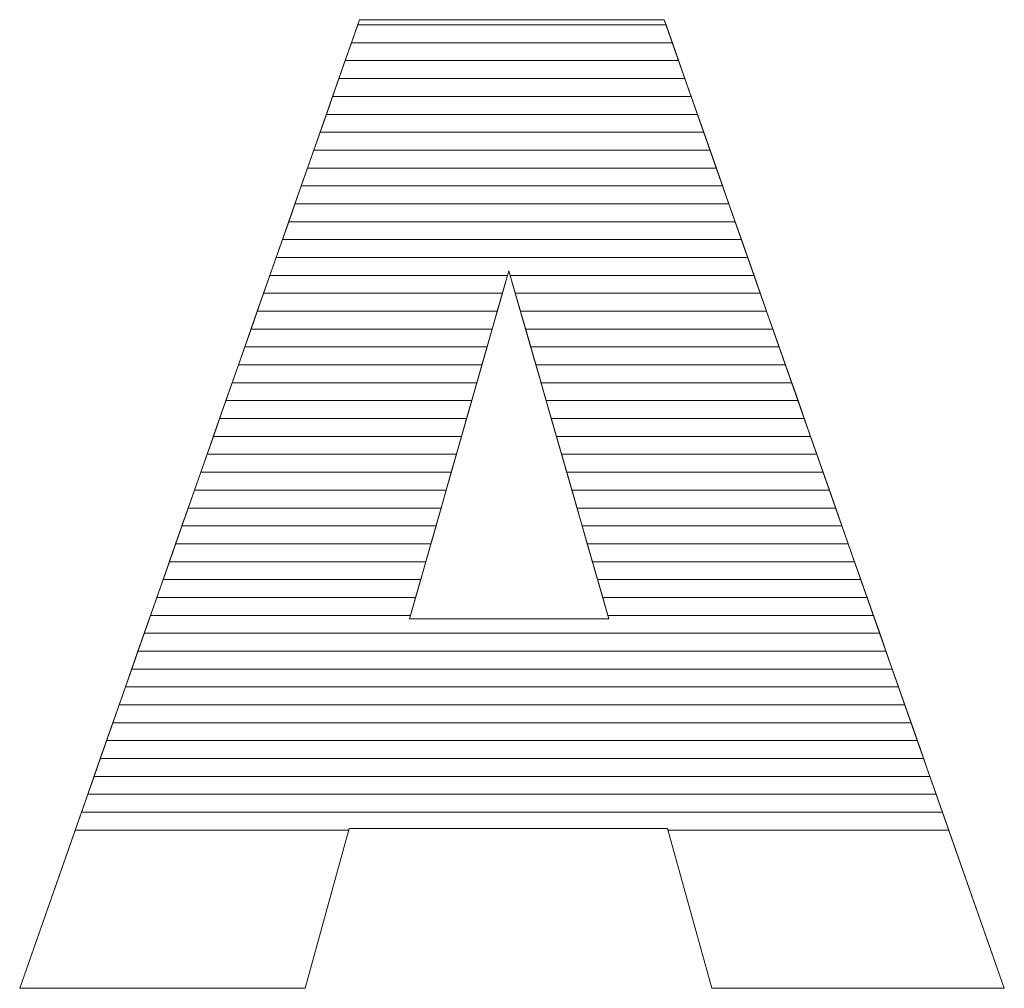
# Model space of a CAD drawing. Units: millimetres. Extents: x 2716 to 11817, y 892 to 7595.
# Drawn here: x 8910 to 8968, y 1711 to 1769 of the extents above; entities that cross this region are included whole.
import ezdxf

# ---------------------------------------------------------------- set-up
doc = ezdxf.new("R2010")
doc.units = ezdxf.units.MM
doc.layers.add('ABAVA - Шлюзы', color=7, linetype='Continuous')

# ---------------------------------------------------------------- blocks, each defined once
blk = doc.blocks.new('BigTel glass wall - top')
at = {"layer": 'ABAVA - Шлюзы', "color": 253, "lineweight": 0}
for points, knots in [([(31015.91, -23931.818), (31015.91, -23931.818), (30996.99, -23931.818), (30996.99, -23931.818), (30996.99, -23931.818), (30996.99, -23931.818), (30994.388, -23941.32), (30994.388, -23941.32), (30994.388, -23941.32), (30994.388, -23941.32), (30977.42, -23941.32), (30977.42, -23941.32), (30977.42, -23941.32), (30977.42, -23941.32), (30997.616, -23883.761), (30997.616, -23883.761), (30997.616, -23883.761), (30997.616, -23883.761), (31015.723, -23883.761), (31015.723, -23883.761), (31015.723, -23883.761), (31015.723, -23883.761), (31035.931, -23941.32), (31035.931, -23941.32), (31035.931, -23941.32), (31035.931, -23941.32), (31018.551, -23941.32), (31018.551, -23941.32), (31018.551, -23941.32), (31018.551, -23941.32), (31015.91, -23931.818), (31015.91, -23931.818)], [0, 0, 0, 0, 0.125, 0.125, 0.125, 0.125, 0.25, 0.25, 0.25, 0.25, 0.375, 0.375, 0.375, 0.375, 0.5, 0.5, 0.5, 0.5, 0.625, 0.625, 0.625, 0.625, 0.75, 0.75, 0.75, 0.75, 0.875, 0.875, 0.875, 0.875, 1, 1, 1, 1]), ([(31012.431, -23919.369), (31012.431, -23919.369), (31006.488, -23898.677), (31006.488, -23898.677), (31006.488, -23898.677), (31006.488, -23898.677), (31000.582, -23919.369), (31000.582, -23919.369), (31000.582, -23919.369), (31000.582, -23919.369), (31012.431, -23919.369), (31012.431, -23919.369)], [0, 0, 0, 0, 0.333333, 0.333333, 0.333333, 0.333333, 0.666667, 0.666667, 0.666667, 0.666667, 1, 1, 1, 1])]:
    blk.add_open_spline(points, degree=3, knots=knots, dxfattribs=at)
at = {"layer": 'ABAVA - Шлюзы', "color": 7, "lineweight": 0}
for points in [[(31016.578, -23886.196), (31016.578, -23886.196), (30996.762, -23886.196), (30996.762, -23886.196), (30996.762, -23886.196), (30996.762, -23886.196), (30997.508, -23884.069), (30997.508, -23884.069), (30997.508, -23884.069), (30997.508, -23884.069), (31015.831, -23884.069), (31015.831, -23884.069), (31015.831, -23884.069), (31015.831, -23884.069), (31016.578, -23886.196), (31016.578, -23886.196)], [(31016.205, -23885.133), (31016.205, -23885.133), (30997.135, -23885.133), (30997.135, -23885.133), (30997.135, -23885.133), (30997.135, -23885.133), (30997.616, -23883.761), (30997.616, -23883.761), (30997.616, -23883.761), (30997.616, -23883.761), (31015.723, -23883.761), (31015.723, -23883.761), (31015.723, -23883.761), (31015.723, -23883.761), (31016.205, -23885.133), (31016.205, -23885.133)], [(31015.831, -23884.069), (31015.831, -23884.069), (30997.508, -23884.069), (30997.508, -23884.069), (30997.508, -23884.069), (30997.508, -23884.069), (30997.616, -23883.761), (30997.616, -23883.761), (30997.616, -23883.761), (30997.616, -23883.761), (31015.723, -23883.761), (31015.723, -23883.761), (31015.723, -23883.761), (31015.723, -23883.761), (31015.831, -23884.069), (31015.831, -23884.069)], [(31016.951, -23887.259), (31016.951, -23887.259), (30996.389, -23887.259), (30996.389, -23887.259), (30996.389, -23887.259), (30996.389, -23887.259), (30997.135, -23885.133), (30997.135, -23885.133), (30997.135, -23885.133), (30997.135, -23885.133), (31016.205, -23885.133), (31016.205, -23885.133), (31016.205, -23885.133), (31016.205, -23885.133), (31016.951, -23887.259), (31016.951, -23887.259)]]:
    blk.add_open_spline(points, degree=3, knots=[0, 0, 0, 0, 0.25, 0.25, 0.25, 0.25, 0.5, 0.5, 0.5, 0.5, 0.75, 0.75, 0.75, 0.75, 1, 1, 1, 1], dxfattribs=at)
at = {"layer": 'ABAVA - Шлюзы', "color": 254, "lineweight": 0}
for points in [[(31017.325, -23888.323), (31017.325, -23888.323), (30996.015, -23888.323), (30996.015, -23888.323), (30996.015, -23888.323), (30996.015, -23888.323), (30996.762, -23886.196), (30996.762, -23886.196), (30996.762, -23886.196), (30996.762, -23886.196), (31016.578, -23886.196), (31016.578, -23886.196), (31016.578, -23886.196), (31016.578, -23886.196), (31017.325, -23888.323), (31017.325, -23888.323)], [(31017.698, -23889.386), (31017.698, -23889.386), (30995.642, -23889.386), (30995.642, -23889.386), (30995.642, -23889.386), (30995.642, -23889.386), (30996.389, -23887.259), (30996.389, -23887.259), (30996.389, -23887.259), (30996.389, -23887.259), (31016.951, -23887.259), (31016.951, -23887.259), (31016.951, -23887.259), (31016.951, -23887.259), (31017.698, -23889.386), (31017.698, -23889.386)], [(31018.071, -23890.449), (31018.071, -23890.449), (30995.269, -23890.449), (30995.269, -23890.449), (30995.269, -23890.449), (30995.269, -23890.449), (30996.015, -23888.323), (30996.015, -23888.323), (30996.015, -23888.323), (30996.015, -23888.323), (31017.325, -23888.323), (31017.325, -23888.323), (31017.325, -23888.323), (31017.325, -23888.323), (31018.071, -23890.449), (31018.071, -23890.449)]]:
    blk.add_open_spline(points, degree=3, knots=[0, 0, 0, 0, 0.25, 0.25, 0.25, 0.25, 0.5, 0.5, 0.5, 0.5, 0.75, 0.75, 0.75, 0.75, 1, 1, 1, 1], dxfattribs=at)
at = {"layer": 'ABAVA - Шлюзы', "color": 51, "lineweight": 0}
blk.add_open_spline([(31018.445, -23891.513), (31018.445, -23891.513), (30994.896, -23891.513), (30994.896, -23891.513), (30994.896, -23891.513), (30994.896, -23891.513), (30995.642, -23889.386), (30995.642, -23889.386), (30995.642, -23889.386), (30995.642, -23889.386), (31017.698, -23889.386), (31017.698, -23889.386), (31017.698, -23889.386), (31017.698, -23889.386), (31018.445, -23891.513), (31018.445, -23891.513)], degree=3, knots=[0, 0, 0, 0, 0.25, 0.25, 0.25, 0.25, 0.5, 0.5, 0.5, 0.5, 0.75, 0.75, 0.75, 0.75, 1, 1, 1, 1], dxfattribs=at)
at = {"layer": 'ABAVA - Шлюзы', "color": 41, "lineweight": 0}
for points, knots in [([(31018.818, -23892.576), (31018.818, -23892.576), (30994.523, -23892.576), (30994.523, -23892.576), (30994.523, -23892.576), (30994.523, -23892.576), (30995.269, -23890.449), (30995.269, -23890.449), (30995.269, -23890.449), (30995.269, -23890.449), (31018.071, -23890.449), (31018.071, -23890.449), (31018.071, -23890.449), (31018.071, -23890.449), (31018.818, -23892.576), (31018.818, -23892.576)], [0, 0, 0, 0, 0.25, 0.25, 0.25, 0.25, 0.5, 0.5, 0.5, 0.5, 0.75, 0.75, 0.75, 0.75, 1, 1, 1, 1]), ([(31019.191, -23893.64), (31019.191, -23893.64), (30994.15, -23893.64), (30994.15, -23893.64), (30994.15, -23893.64), (30994.15, -23893.64), (30994.896, -23891.513), (30994.896, -23891.513), (30994.896, -23891.513), (30994.896, -23891.513), (31018.445, -23891.513), (31018.445, -23891.513), (31018.445, -23891.513), (31018.445, -23891.513), (31019.191, -23893.64), (31019.191, -23893.64)], [0, 0, 0, 0, 0.25, 0.25, 0.25, 0.25, 0.5, 0.5, 0.5, 0.5, 0.75, 0.75, 0.75, 0.75, 1, 1, 1, 1]), ([(31019.565, -23894.703), (31019.565, -23894.703), (30993.777, -23894.703), (30993.777, -23894.703), (30993.777, -23894.703), (30993.777, -23894.703), (30994.523, -23892.576), (30994.523, -23892.576), (30994.523, -23892.576), (30994.523, -23892.576), (31018.818, -23892.576), (31018.818, -23892.576), (31018.818, -23892.576), (31018.818, -23892.576), (31019.565, -23894.703), (31019.565, -23894.703)], [0, 0, 0, 0, 0.25, 0.25, 0.25, 0.25, 0.5, 0.5, 0.5, 0.5, 0.75, 0.75, 0.75, 0.75, 1, 1, 1, 1]), ([(31019.938, -23895.766), (31019.938, -23895.766), (30993.404, -23895.766), (30993.404, -23895.766), (30993.404, -23895.766), (30993.404, -23895.766), (30994.15, -23893.64), (30994.15, -23893.64), (30994.15, -23893.64), (30994.15, -23893.64), (31019.191, -23893.64), (31019.191, -23893.64), (31019.191, -23893.64), (31019.191, -23893.64), (31019.938, -23895.766), (31019.938, -23895.766)], [0, 0, 0, 0, 0.25, 0.25, 0.25, 0.25, 0.5, 0.5, 0.5, 0.5, 0.75, 0.75, 0.75, 0.75, 1, 1, 1, 1]), ([(31020.311, -23896.829), (31020.311, -23896.829), (30993.031, -23896.829), (30993.031, -23896.829), (30993.031, -23896.829), (30993.031, -23896.829), (30993.777, -23894.703), (30993.777, -23894.703), (30993.777, -23894.703), (30993.777, -23894.703), (31019.565, -23894.703), (31019.565, -23894.703), (31019.565, -23894.703), (31019.565, -23894.703), (31020.311, -23896.829), (31020.311, -23896.829)], [0, 0, 0, 0, 0.25, 0.25, 0.25, 0.25, 0.5, 0.5, 0.5, 0.5, 0.75, 0.75, 0.75, 0.75, 1, 1, 1, 1]), ([(31020.684, -23897.892), (31020.684, -23897.892), (30992.658, -23897.892), (30992.658, -23897.892), (30992.658, -23897.892), (30992.658, -23897.892), (30993.404, -23895.766), (30993.404, -23895.766), (30993.404, -23895.766), (30993.404, -23895.766), (31019.938, -23895.766), (31019.938, -23895.766), (31019.938, -23895.766), (31019.938, -23895.766), (31020.684, -23897.892), (31020.684, -23897.892)], [0, 0, 0, 0, 0.25, 0.25, 0.25, 0.25, 0.5, 0.5, 0.5, 0.5, 0.75, 0.75, 0.75, 0.75, 1, 1, 1, 1]), ([(31021.057, -23898.955), (31021.057, -23898.955), (31006.568, -23898.955), (31006.568, -23898.955), (31006.568, -23898.955), (31006.568, -23898.955), (31006.488, -23898.677), (31006.488, -23898.677), (31006.488, -23898.677), (31006.488, -23898.677), (31006.409, -23898.955), (31006.409, -23898.955), (31006.409, -23898.955), (31006.409, -23898.955), (30992.285, -23898.955), (30992.285, -23898.955), (30992.285, -23898.955), (30992.285, -23898.955), (30993.031, -23896.829), (30993.031, -23896.829), (30993.031, -23896.829), (30993.031, -23896.829), (31020.311, -23896.829), (31020.311, -23896.829), (31020.311, -23896.829), (31020.311, -23896.829), (31021.057, -23898.955), (31021.057, -23898.955)], [0, 0, 0, 0, 0.142857, 0.142857, 0.142857, 0.142857, 0.285714, 0.285714, 0.285714, 0.285714, 0.428571, 0.428571, 0.428571, 0.428571, 0.571429, 0.571429, 0.571429, 0.571429, 0.714286, 0.714286, 0.714286, 0.714286, 0.857143, 0.857143, 0.857143, 0.857143, 1, 1, 1, 1]), ([(31021.431, -23900.019), (31021.431, -23900.019), (31006.873, -23900.019), (31006.873, -23900.019), (31006.873, -23900.019), (31006.873, -23900.019), (31006.488, -23898.677), (31006.488, -23898.677), (31006.488, -23898.677), (31006.488, -23898.677), (31006.105, -23900.019), (31006.105, -23900.019), (31006.105, -23900.019), (31006.105, -23900.019), (30991.911, -23900.019), (30991.911, -23900.019), (30991.911, -23900.019), (30991.911, -23900.019), (30992.658, -23897.892), (30992.658, -23897.892), (30992.658, -23897.892), (30992.658, -23897.892), (31020.684, -23897.892), (31020.684, -23897.892), (31020.684, -23897.892), (31020.684, -23897.892), (31021.431, -23900.019), (31021.431, -23900.019)], [0, 0, 0, 0, 0.142857, 0.142857, 0.142857, 0.142857, 0.285714, 0.285714, 0.285714, 0.285714, 0.428571, 0.428571, 0.428571, 0.428571, 0.571429, 0.571429, 0.571429, 0.571429, 0.714286, 0.714286, 0.714286, 0.714286, 0.857143, 0.857143, 0.857143, 0.857143, 1, 1, 1, 1]), ([(31005.802, -23901.082), (31005.802, -23901.082), (30991.538, -23901.082), (30991.538, -23901.082), (30991.538, -23901.082), (30991.538, -23901.082), (30992.285, -23898.955), (30992.285, -23898.955), (30992.285, -23898.955), (30992.285, -23898.955), (31006.409, -23898.955), (31006.409, -23898.955), (31006.409, -23898.955), (31006.409, -23898.955), (31005.802, -23901.082), (31005.802, -23901.082)], [0, 0, 0, 0, 0.25, 0.25, 0.25, 0.25, 0.5, 0.5, 0.5, 0.5, 0.75, 0.75, 0.75, 0.75, 1, 1, 1, 1]), ([(31021.804, -23901.082), (31021.804, -23901.082), (31007.179, -23901.082), (31007.179, -23901.082), (31007.179, -23901.082), (31007.179, -23901.082), (31006.568, -23898.955), (31006.568, -23898.955), (31006.568, -23898.955), (31006.568, -23898.955), (31021.057, -23898.955), (31021.057, -23898.955), (31021.057, -23898.955), (31021.057, -23898.955), (31021.804, -23901.082), (31021.804, -23901.082)], [0, 0, 0, 0, 0.25, 0.25, 0.25, 0.25, 0.5, 0.5, 0.5, 0.5, 0.75, 0.75, 0.75, 0.75, 1, 1, 1, 1]), ([(31005.498, -23902.145), (31005.498, -23902.145), (30991.166, -23902.145), (30991.166, -23902.145), (30991.166, -23902.145), (30991.166, -23902.145), (30991.911, -23900.019), (30991.911, -23900.019), (30991.911, -23900.019), (30991.911, -23900.019), (31006.105, -23900.019), (31006.105, -23900.019), (31006.105, -23900.019), (31006.105, -23900.019), (31005.498, -23902.145), (31005.498, -23902.145)], [0, 0, 0, 0, 0.25, 0.25, 0.25, 0.25, 0.5, 0.5, 0.5, 0.5, 0.75, 0.75, 0.75, 0.75, 1, 1, 1, 1]), ([(31022.177, -23902.145), (31022.177, -23902.145), (31007.484, -23902.145), (31007.484, -23902.145), (31007.484, -23902.145), (31007.484, -23902.145), (31006.873, -23900.019), (31006.873, -23900.019), (31006.873, -23900.019), (31006.873, -23900.019), (31021.431, -23900.019), (31021.431, -23900.019), (31021.431, -23900.019), (31021.431, -23900.019), (31022.177, -23902.145), (31022.177, -23902.145)], [0, 0, 0, 0, 0.25, 0.25, 0.25, 0.25, 0.5, 0.5, 0.5, 0.5, 0.75, 0.75, 0.75, 0.75, 1, 1, 1, 1]), ([(31005.194, -23903.209), (31005.194, -23903.209), (30990.792, -23903.209), (30990.792, -23903.209), (30990.792, -23903.209), (30990.792, -23903.209), (30991.538, -23901.082), (30991.538, -23901.082), (30991.538, -23901.082), (30991.538, -23901.082), (31005.802, -23901.082), (31005.802, -23901.082), (31005.802, -23901.082), (31005.802, -23901.082), (31005.194, -23903.209), (31005.194, -23903.209)], [0, 0, 0, 0, 0.25, 0.25, 0.25, 0.25, 0.5, 0.5, 0.5, 0.5, 0.75, 0.75, 0.75, 0.75, 1, 1, 1, 1]), ([(31022.551, -23903.209), (31022.551, -23903.209), (31007.79, -23903.209), (31007.79, -23903.209), (31007.79, -23903.209), (31007.79, -23903.209), (31007.179, -23901.082), (31007.179, -23901.082), (31007.179, -23901.082), (31007.179, -23901.082), (31021.804, -23901.082), (31021.804, -23901.082), (31021.804, -23901.082), (31021.804, -23901.082), (31022.551, -23903.209), (31022.551, -23903.209)], [0, 0, 0, 0, 0.25, 0.25, 0.25, 0.25, 0.5, 0.5, 0.5, 0.5, 0.75, 0.75, 0.75, 0.75, 1, 1, 1, 1]), ([(31004.891, -23904.272), (31004.891, -23904.272), (30990.419, -23904.272), (30990.419, -23904.272), (30990.419, -23904.272), (30990.419, -23904.272), (30991.166, -23902.145), (30991.166, -23902.145), (30991.166, -23902.145), (30991.166, -23902.145), (31005.498, -23902.145), (31005.498, -23902.145), (31005.498, -23902.145), (31005.498, -23902.145), (31004.891, -23904.272), (31004.891, -23904.272)], [0, 0, 0, 0, 0.25, 0.25, 0.25, 0.25, 0.5, 0.5, 0.5, 0.5, 0.75, 0.75, 0.75, 0.75, 1, 1, 1, 1]), ([(31022.924, -23904.272), (31022.924, -23904.272), (31008.095, -23904.272), (31008.095, -23904.272), (31008.095, -23904.272), (31008.095, -23904.272), (31007.484, -23902.145), (31007.484, -23902.145), (31007.484, -23902.145), (31007.484, -23902.145), (31022.177, -23902.145), (31022.177, -23902.145), (31022.177, -23902.145), (31022.177, -23902.145), (31022.924, -23904.272), (31022.924, -23904.272)], [0, 0, 0, 0, 0.25, 0.25, 0.25, 0.25, 0.5, 0.5, 0.5, 0.5, 0.75, 0.75, 0.75, 0.75, 1, 1, 1, 1]), ([(31004.588, -23905.335), (31004.588, -23905.335), (30990.046, -23905.335), (30990.046, -23905.335), (30990.046, -23905.335), (30990.046, -23905.335), (30990.792, -23903.209), (30990.792, -23903.209), (30990.792, -23903.209), (30990.792, -23903.209), (31005.194, -23903.209), (31005.194, -23903.209), (31005.194, -23903.209), (31005.194, -23903.209), (31004.588, -23905.335), (31004.588, -23905.335)], [0, 0, 0, 0, 0.25, 0.25, 0.25, 0.25, 0.5, 0.5, 0.5, 0.5, 0.75, 0.75, 0.75, 0.75, 1, 1, 1, 1]), ([(31023.297, -23905.335), (31023.297, -23905.335), (31008.4, -23905.335), (31008.4, -23905.335), (31008.4, -23905.335), (31008.4, -23905.335), (31007.79, -23903.209), (31007.79, -23903.209), (31007.79, -23903.209), (31007.79, -23903.209), (31022.551, -23903.209), (31022.551, -23903.209), (31022.551, -23903.209), (31022.551, -23903.209), (31023.297, -23905.335), (31023.297, -23905.335)], [0, 0, 0, 0, 0.25, 0.25, 0.25, 0.25, 0.5, 0.5, 0.5, 0.5, 0.75, 0.75, 0.75, 0.75, 1, 1, 1, 1]), ([(31004.284, -23906.399), (31004.284, -23906.399), (30989.673, -23906.399), (30989.673, -23906.399), (30989.673, -23906.399), (30989.673, -23906.399), (30990.419, -23904.272), (30990.419, -23904.272), (30990.419, -23904.272), (30990.419, -23904.272), (31004.891, -23904.272), (31004.891, -23904.272), (31004.891, -23904.272), (31004.891, -23904.272), (31004.284, -23906.399), (31004.284, -23906.399)], [0, 0, 0, 0, 0.25, 0.25, 0.25, 0.25, 0.5, 0.5, 0.5, 0.5, 0.75, 0.75, 0.75, 0.75, 1, 1, 1, 1]), ([(31023.671, -23906.399), (31023.671, -23906.399), (31008.706, -23906.399), (31008.706, -23906.399), (31008.706, -23906.399), (31008.706, -23906.399), (31008.095, -23904.272), (31008.095, -23904.272), (31008.095, -23904.272), (31008.095, -23904.272), (31022.924, -23904.272), (31022.924, -23904.272), (31022.924, -23904.272), (31022.924, -23904.272), (31023.671, -23906.399), (31023.671, -23906.399)], [0, 0, 0, 0, 0.25, 0.25, 0.25, 0.25, 0.5, 0.5, 0.5, 0.5, 0.75, 0.75, 0.75, 0.75, 1, 1, 1, 1]), ([(31003.981, -23907.462), (31003.981, -23907.462), (30989.3, -23907.462), (30989.3, -23907.462), (30989.3, -23907.462), (30989.3, -23907.462), (30990.046, -23905.335), (30990.046, -23905.335), (30990.046, -23905.335), (30990.046, -23905.335), (31004.588, -23905.335), (31004.588, -23905.335), (31004.588, -23905.335), (31004.588, -23905.335), (31003.981, -23907.462), (31003.981, -23907.462)], [0, 0, 0, 0, 0.25, 0.25, 0.25, 0.25, 0.5, 0.5, 0.5, 0.5, 0.75, 0.75, 0.75, 0.75, 1, 1, 1, 1]), ([(31024.044, -23907.462), (31024.044, -23907.462), (31009.011, -23907.462), (31009.011, -23907.462), (31009.011, -23907.462), (31009.011, -23907.462), (31008.4, -23905.335), (31008.4, -23905.335), (31008.4, -23905.335), (31008.4, -23905.335), (31023.297, -23905.335), (31023.297, -23905.335), (31023.297, -23905.335), (31023.297, -23905.335), (31024.044, -23907.462), (31024.044, -23907.462)], [0, 0, 0, 0, 0.25, 0.25, 0.25, 0.25, 0.5, 0.5, 0.5, 0.5, 0.75, 0.75, 0.75, 0.75, 1, 1, 1, 1]), ([(31003.677, -23908.526), (31003.677, -23908.526), (30988.927, -23908.526), (30988.927, -23908.526), (30988.927, -23908.526), (30988.927, -23908.526), (30989.673, -23906.399), (30989.673, -23906.399), (30989.673, -23906.399), (30989.673, -23906.399), (31004.284, -23906.399), (31004.284, -23906.399), (31004.284, -23906.399), (31004.284, -23906.399), (31003.677, -23908.526), (31003.677, -23908.526)], [0, 0, 0, 0, 0.25, 0.25, 0.25, 0.25, 0.5, 0.5, 0.5, 0.5, 0.75, 0.75, 0.75, 0.75, 1, 1, 1, 1]), ([(31024.418, -23908.526), (31024.418, -23908.526), (31009.317, -23908.526), (31009.317, -23908.526), (31009.317, -23908.526), (31009.317, -23908.526), (31008.706, -23906.399), (31008.706, -23906.399), (31008.706, -23906.399), (31008.706, -23906.399), (31023.671, -23906.399), (31023.671, -23906.399), (31023.671, -23906.399), (31023.671, -23906.399), (31024.418, -23908.526), (31024.418, -23908.526)], [0, 0, 0, 0, 0.25, 0.25, 0.25, 0.25, 0.5, 0.5, 0.5, 0.5, 0.75, 0.75, 0.75, 0.75, 1, 1, 1, 1]), ([(31003.373, -23909.589), (31003.373, -23909.589), (30988.554, -23909.589), (30988.554, -23909.589), (30988.554, -23909.589), (30988.554, -23909.589), (30989.3, -23907.462), (30989.3, -23907.462), (30989.3, -23907.462), (30989.3, -23907.462), (31003.981, -23907.462), (31003.981, -23907.462), (31003.981, -23907.462), (31003.981, -23907.462), (31003.373, -23909.589), (31003.373, -23909.589)], [0, 0, 0, 0, 0.25, 0.25, 0.25, 0.25, 0.5, 0.5, 0.5, 0.5, 0.75, 0.75, 0.75, 0.75, 1, 1, 1, 1]), ([(31024.791, -23909.589), (31024.791, -23909.589), (31009.622, -23909.589), (31009.622, -23909.589), (31009.622, -23909.589), (31009.622, -23909.589), (31009.011, -23907.462), (31009.011, -23907.462), (31009.011, -23907.462), (31009.011, -23907.462), (31024.044, -23907.462), (31024.044, -23907.462), (31024.044, -23907.462), (31024.044, -23907.462), (31024.791, -23909.589), (31024.791, -23909.589)], [0, 0, 0, 0, 0.25, 0.25, 0.25, 0.25, 0.5, 0.5, 0.5, 0.5, 0.75, 0.75, 0.75, 0.75, 1, 1, 1, 1]), ([(31003.07, -23910.652), (31003.07, -23910.652), (30988.181, -23910.652), (30988.181, -23910.652), (30988.181, -23910.652), (30988.181, -23910.652), (30988.927, -23908.526), (30988.927, -23908.526), (30988.927, -23908.526), (30988.927, -23908.526), (31003.677, -23908.526), (31003.677, -23908.526), (31003.677, -23908.526), (31003.677, -23908.526), (31003.07, -23910.652), (31003.07, -23910.652)], [0, 0, 0, 0, 0.25, 0.25, 0.25, 0.25, 0.5, 0.5, 0.5, 0.5, 0.75, 0.75, 0.75, 0.75, 1, 1, 1, 1]), ([(31025.164, -23910.652), (31025.164, -23910.652), (31009.927, -23910.652), (31009.927, -23910.652), (31009.927, -23910.652), (31009.927, -23910.652), (31009.317, -23908.526), (31009.317, -23908.526), (31009.317, -23908.526), (31009.317, -23908.526), (31024.418, -23908.526), (31024.418, -23908.526), (31024.418, -23908.526), (31024.418, -23908.526), (31025.164, -23910.652), (31025.164, -23910.652)], [0, 0, 0, 0, 0.25, 0.25, 0.25, 0.25, 0.5, 0.5, 0.5, 0.5, 0.75, 0.75, 0.75, 0.75, 1, 1, 1, 1]), ([(31002.766, -23911.716), (31002.766, -23911.716), (30987.807, -23911.716), (30987.807, -23911.716), (30987.807, -23911.716), (30987.807, -23911.716), (30988.554, -23909.589), (30988.554, -23909.589), (30988.554, -23909.589), (30988.554, -23909.589), (31003.373, -23909.589), (31003.373, -23909.589), (31003.373, -23909.589), (31003.373, -23909.589), (31002.766, -23911.716), (31002.766, -23911.716)], [0, 0, 0, 0, 0.25, 0.25, 0.25, 0.25, 0.5, 0.5, 0.5, 0.5, 0.75, 0.75, 0.75, 0.75, 1, 1, 1, 1]), ([(31025.538, -23911.716), (31025.538, -23911.716), (31010.233, -23911.716), (31010.233, -23911.716), (31010.233, -23911.716), (31010.233, -23911.716), (31009.622, -23909.589), (31009.622, -23909.589), (31009.622, -23909.589), (31009.622, -23909.589), (31024.791, -23909.589), (31024.791, -23909.589), (31024.791, -23909.589), (31024.791, -23909.589), (31025.538, -23911.716), (31025.538, -23911.716)], [0, 0, 0, 0, 0.25, 0.25, 0.25, 0.25, 0.5, 0.5, 0.5, 0.5, 0.75, 0.75, 0.75, 0.75, 1, 1, 1, 1]), ([(31002.463, -23912.779), (31002.463, -23912.779), (30987.434, -23912.779), (30987.434, -23912.779), (30987.434, -23912.779), (30987.434, -23912.779), (30988.181, -23910.652), (30988.181, -23910.652), (30988.181, -23910.652), (30988.181, -23910.652), (31003.07, -23910.652), (31003.07, -23910.652), (31003.07, -23910.652), (31003.07, -23910.652), (31002.463, -23912.779), (31002.463, -23912.779)], [0, 0, 0, 0, 0.25, 0.25, 0.25, 0.25, 0.5, 0.5, 0.5, 0.5, 0.75, 0.75, 0.75, 0.75, 1, 1, 1, 1]), ([(31025.911, -23912.779), (31025.911, -23912.779), (31010.538, -23912.779), (31010.538, -23912.779), (31010.538, -23912.779), (31010.538, -23912.779), (31009.927, -23910.652), (31009.927, -23910.652), (31009.927, -23910.652), (31009.927, -23910.652), (31025.164, -23910.652), (31025.164, -23910.652), (31025.164, -23910.652), (31025.164, -23910.652), (31025.911, -23912.779), (31025.911, -23912.779)], [0, 0, 0, 0, 0.25, 0.25, 0.25, 0.25, 0.5, 0.5, 0.5, 0.5, 0.75, 0.75, 0.75, 0.75, 1, 1, 1, 1]), ([(31002.16, -23913.842), (31002.16, -23913.842), (30987.061, -23913.842), (30987.061, -23913.842), (30987.061, -23913.842), (30987.061, -23913.842), (30987.807, -23911.716), (30987.807, -23911.716), (30987.807, -23911.716), (30987.807, -23911.716), (31002.766, -23911.716), (31002.766, -23911.716), (31002.766, -23911.716), (31002.766, -23911.716), (31002.16, -23913.842), (31002.16, -23913.842)], [0, 0, 0, 0, 0.25, 0.25, 0.25, 0.25, 0.5, 0.5, 0.5, 0.5, 0.75, 0.75, 0.75, 0.75, 1, 1, 1, 1]), ([(31026.284, -23913.842), (31026.284, -23913.842), (31010.844, -23913.842), (31010.844, -23913.842), (31010.844, -23913.842), (31010.844, -23913.842), (31010.233, -23911.716), (31010.233, -23911.716), (31010.233, -23911.716), (31010.233, -23911.716), (31025.538, -23911.716), (31025.538, -23911.716), (31025.538, -23911.716), (31025.538, -23911.716), (31026.284, -23913.842), (31026.284, -23913.842)], [0, 0, 0, 0, 0.25, 0.25, 0.25, 0.25, 0.5, 0.5, 0.5, 0.5, 0.75, 0.75, 0.75, 0.75, 1, 1, 1, 1]), ([(31001.856, -23914.906), (31001.856, -23914.906), (30986.688, -23914.906), (30986.688, -23914.906), (30986.688, -23914.906), (30986.688, -23914.906), (30987.434, -23912.779), (30987.434, -23912.779), (30987.434, -23912.779), (30987.434, -23912.779), (31002.463, -23912.779), (31002.463, -23912.779), (31002.463, -23912.779), (31002.463, -23912.779), (31001.856, -23914.906), (31001.856, -23914.906)], [0, 0, 0, 0, 0.25, 0.25, 0.25, 0.25, 0.5, 0.5, 0.5, 0.5, 0.75, 0.75, 0.75, 0.75, 1, 1, 1, 1]), ([(31026.657, -23914.906), (31026.657, -23914.906), (31011.149, -23914.906), (31011.149, -23914.906), (31011.149, -23914.906), (31011.149, -23914.906), (31010.538, -23912.779), (31010.538, -23912.779), (31010.538, -23912.779), (31010.538, -23912.779), (31025.911, -23912.779), (31025.911, -23912.779), (31025.911, -23912.779), (31025.911, -23912.779), (31026.657, -23914.906), (31026.657, -23914.906)], [0, 0, 0, 0, 0.25, 0.25, 0.25, 0.25, 0.5, 0.5, 0.5, 0.5, 0.75, 0.75, 0.75, 0.75, 1, 1, 1, 1]), ([(31001.552, -23915.969), (31001.552, -23915.969), (30986.315, -23915.969), (30986.315, -23915.969), (30986.315, -23915.969), (30986.315, -23915.969), (30987.061, -23913.842), (30987.061, -23913.842), (30987.061, -23913.842), (30987.061, -23913.842), (31002.16, -23913.842), (31002.16, -23913.842), (31002.16, -23913.842), (31002.16, -23913.842), (31001.552, -23915.969), (31001.552, -23915.969)], [0, 0, 0, 0, 0.25, 0.25, 0.25, 0.25, 0.5, 0.5, 0.5, 0.5, 0.75, 0.75, 0.75, 0.75, 1, 1, 1, 1]), ([(31027.031, -23915.969), (31027.031, -23915.969), (31011.454, -23915.969), (31011.454, -23915.969), (31011.454, -23915.969), (31011.454, -23915.969), (31010.844, -23913.842), (31010.844, -23913.842), (31010.844, -23913.842), (31010.844, -23913.842), (31026.284, -23913.842), (31026.284, -23913.842), (31026.284, -23913.842), (31026.284, -23913.842), (31027.031, -23915.969), (31027.031, -23915.969)], [0, 0, 0, 0, 0.25, 0.25, 0.25, 0.25, 0.5, 0.5, 0.5, 0.5, 0.75, 0.75, 0.75, 0.75, 1, 1, 1, 1]), ([(31001.249, -23917.032), (31001.249, -23917.032), (30985.942, -23917.032), (30985.942, -23917.032), (30985.942, -23917.032), (30985.942, -23917.032), (30986.688, -23914.906), (30986.688, -23914.906), (30986.688, -23914.906), (30986.688, -23914.906), (31001.856, -23914.906), (31001.856, -23914.906), (31001.856, -23914.906), (31001.856, -23914.906), (31001.249, -23917.032), (31001.249, -23917.032)], [0, 0, 0, 0, 0.25, 0.25, 0.25, 0.25, 0.5, 0.5, 0.5, 0.5, 0.75, 0.75, 0.75, 0.75, 1, 1, 1, 1]), ([(31027.404, -23917.032), (31027.404, -23917.032), (31011.76, -23917.032), (31011.76, -23917.032), (31011.76, -23917.032), (31011.76, -23917.032), (31011.149, -23914.906), (31011.149, -23914.906), (31011.149, -23914.906), (31011.149, -23914.906), (31026.657, -23914.906), (31026.657, -23914.906), (31026.657, -23914.906), (31026.657, -23914.906), (31027.404, -23917.032), (31027.404, -23917.032)], [0, 0, 0, 0, 0.25, 0.25, 0.25, 0.25, 0.5, 0.5, 0.5, 0.5, 0.75, 0.75, 0.75, 0.75, 1, 1, 1, 1])]:
    blk.add_open_spline(points, degree=3, knots=knots, dxfattribs=at)
at = {"layer": 'ABAVA - Шлюзы', "color": 53, "lineweight": 0}
for points, knots in [([(31000.945, -23918.096), (31000.945, -23918.096), (30985.569, -23918.096), (30985.569, -23918.096), (30985.569, -23918.096), (30985.569, -23918.096), (30986.315, -23915.969), (30986.315, -23915.969), (30986.315, -23915.969), (30986.315, -23915.969), (31001.552, -23915.969), (31001.552, -23915.969), (31001.552, -23915.969), (31001.552, -23915.969), (31000.945, -23918.096), (31000.945, -23918.096)], [0, 0, 0, 0, 0.25, 0.25, 0.25, 0.25, 0.5, 0.5, 0.5, 0.5, 0.75, 0.75, 0.75, 0.75, 1, 1, 1, 1]), ([(31027.777, -23918.096), (31027.777, -23918.096), (31012.065, -23918.096), (31012.065, -23918.096), (31012.065, -23918.096), (31012.065, -23918.096), (31011.454, -23915.969), (31011.454, -23915.969), (31011.454, -23915.969), (31011.454, -23915.969), (31027.031, -23915.969), (31027.031, -23915.969), (31027.031, -23915.969), (31027.031, -23915.969), (31027.777, -23918.096), (31027.777, -23918.096)], [0, 0, 0, 0, 0.25, 0.25, 0.25, 0.25, 0.5, 0.5, 0.5, 0.5, 0.75, 0.75, 0.75, 0.75, 1, 1, 1, 1]), ([(31000.642, -23919.159), (31000.642, -23919.159), (30985.196, -23919.159), (30985.196, -23919.159), (30985.196, -23919.159), (30985.196, -23919.159), (30985.942, -23917.032), (30985.942, -23917.032), (30985.942, -23917.032), (30985.942, -23917.032), (31001.249, -23917.032), (31001.249, -23917.032), (31001.249, -23917.032), (31001.249, -23917.032), (31000.642, -23919.159), (31000.642, -23919.159)], [0, 0, 0, 0, 0.25, 0.25, 0.25, 0.25, 0.5, 0.5, 0.5, 0.5, 0.75, 0.75, 0.75, 0.75, 1, 1, 1, 1]), ([(31028.151, -23919.159), (31028.151, -23919.159), (31012.371, -23919.159), (31012.371, -23919.159), (31012.371, -23919.159), (31012.371, -23919.159), (31011.76, -23917.032), (31011.76, -23917.032), (31011.76, -23917.032), (31011.76, -23917.032), (31027.404, -23917.032), (31027.404, -23917.032), (31027.404, -23917.032), (31027.404, -23917.032), (31028.151, -23919.159), (31028.151, -23919.159)], [0, 0, 0, 0, 0.25, 0.25, 0.25, 0.25, 0.5, 0.5, 0.5, 0.5, 0.75, 0.75, 0.75, 0.75, 1, 1, 1, 1]), ([(31028.524, -23920.223), (31028.524, -23920.223), (30984.822, -23920.223), (30984.822, -23920.223), (30984.822, -23920.223), (30984.822, -23920.223), (30985.569, -23918.096), (30985.569, -23918.096), (30985.569, -23918.096), (30985.569, -23918.096), (31000.945, -23918.096), (31000.945, -23918.096), (31000.945, -23918.096), (31000.945, -23918.096), (31000.582, -23919.369), (31000.582, -23919.369), (31000.582, -23919.369), (31000.582, -23919.369), (31012.431, -23919.369), (31012.431, -23919.369), (31012.431, -23919.369), (31012.431, -23919.369), (31012.065, -23918.096), (31012.065, -23918.096), (31012.065, -23918.096), (31012.065, -23918.096), (31027.777, -23918.096), (31027.777, -23918.096), (31027.777, -23918.096), (31027.777, -23918.096), (31028.524, -23920.223), (31028.524, -23920.223)], [0, 0, 0, 0, 0.125, 0.125, 0.125, 0.125, 0.25, 0.25, 0.25, 0.25, 0.375, 0.375, 0.375, 0.375, 0.5, 0.5, 0.5, 0.5, 0.625, 0.625, 0.625, 0.625, 0.75, 0.75, 0.75, 0.75, 0.875, 0.875, 0.875, 0.875, 1, 1, 1, 1]), ([(31028.897, -23921.286), (31028.897, -23921.286), (30984.449, -23921.286), (30984.449, -23921.286), (30984.449, -23921.286), (30984.449, -23921.286), (30985.196, -23919.159), (30985.196, -23919.159), (30985.196, -23919.159), (30985.196, -23919.159), (31000.642, -23919.159), (31000.642, -23919.159), (31000.642, -23919.159), (31000.642, -23919.159), (31000.582, -23919.369), (31000.582, -23919.369), (31000.582, -23919.369), (31000.582, -23919.369), (31012.431, -23919.369), (31012.431, -23919.369), (31012.431, -23919.369), (31012.431, -23919.369), (31012.371, -23919.159), (31012.371, -23919.159), (31012.371, -23919.159), (31012.371, -23919.159), (31028.151, -23919.159), (31028.151, -23919.159), (31028.151, -23919.159), (31028.151, -23919.159), (31028.897, -23921.286), (31028.897, -23921.286)], [0, 0, 0, 0, 0.125, 0.125, 0.125, 0.125, 0.25, 0.25, 0.25, 0.25, 0.375, 0.375, 0.375, 0.375, 0.5, 0.5, 0.5, 0.5, 0.625, 0.625, 0.625, 0.625, 0.75, 0.75, 0.75, 0.75, 0.875, 0.875, 0.875, 0.875, 1, 1, 1, 1])]:
    blk.add_open_spline(points, degree=3, knots=knots, dxfattribs=at)
at = {"layer": 'ABAVA - Шлюзы', "color": 40, "lineweight": 0}
for points, knots in [([(31029.271, -23922.349), (31029.271, -23922.349), (30984.076, -23922.349), (30984.076, -23922.349), (30984.076, -23922.349), (30984.076, -23922.349), (30984.822, -23920.223), (30984.822, -23920.223), (30984.822, -23920.223), (30984.822, -23920.223), (31028.524, -23920.223), (31028.524, -23920.223), (31028.524, -23920.223), (31028.524, -23920.223), (31029.271, -23922.349), (31029.271, -23922.349)], [0, 0, 0, 0, 0.25, 0.25, 0.25, 0.25, 0.5, 0.5, 0.5, 0.5, 0.75, 0.75, 0.75, 0.75, 1, 1, 1, 1]), ([(31029.644, -23923.413), (31029.644, -23923.413), (30983.703, -23923.413), (30983.703, -23923.413), (30983.703, -23923.413), (30983.703, -23923.413), (30984.449, -23921.286), (30984.449, -23921.286), (30984.449, -23921.286), (30984.449, -23921.286), (31028.897, -23921.286), (31028.897, -23921.286), (31028.897, -23921.286), (31028.897, -23921.286), (31029.644, -23923.413), (31029.644, -23923.413)], [0, 0, 0, 0, 0.25, 0.25, 0.25, 0.25, 0.5, 0.5, 0.5, 0.5, 0.75, 0.75, 0.75, 0.75, 1, 1, 1, 1]), ([(31030.017, -23924.476), (31030.017, -23924.476), (30983.33, -23924.476), (30983.33, -23924.476), (30983.33, -23924.476), (30983.33, -23924.476), (30984.076, -23922.349), (30984.076, -23922.349), (30984.076, -23922.349), (30984.076, -23922.349), (31029.271, -23922.349), (31029.271, -23922.349), (31029.271, -23922.349), (31029.271, -23922.349), (31030.017, -23924.476), (31030.017, -23924.476)], [0, 0, 0, 0, 0.25, 0.25, 0.25, 0.25, 0.5, 0.5, 0.5, 0.5, 0.75, 0.75, 0.75, 0.75, 1, 1, 1, 1]), ([(31030.391, -23925.539), (31030.391, -23925.539), (30982.957, -23925.539), (30982.957, -23925.539), (30982.957, -23925.539), (30982.957, -23925.539), (30983.703, -23923.413), (30983.703, -23923.413), (30983.703, -23923.413), (30983.703, -23923.413), (31029.644, -23923.413), (31029.644, -23923.413), (31029.644, -23923.413), (31029.644, -23923.413), (31030.391, -23925.539), (31030.391, -23925.539)], [0, 0, 0, 0, 0.25, 0.25, 0.25, 0.25, 0.5, 0.5, 0.5, 0.5, 0.75, 0.75, 0.75, 0.75, 1, 1, 1, 1]), ([(31030.764, -23926.603), (31030.764, -23926.603), (30982.584, -23926.603), (30982.584, -23926.603), (30982.584, -23926.603), (30982.584, -23926.603), (30983.33, -23924.476), (30983.33, -23924.476), (30983.33, -23924.476), (30983.33, -23924.476), (31030.017, -23924.476), (31030.017, -23924.476), (31030.017, -23924.476), (31030.017, -23924.476), (31030.764, -23926.603), (31030.764, -23926.603)], [0, 0, 0, 0, 0.25, 0.25, 0.25, 0.25, 0.5, 0.5, 0.5, 0.5, 0.75, 0.75, 0.75, 0.75, 1, 1, 1, 1]), ([(31031.137, -23927.666), (31031.137, -23927.666), (30982.211, -23927.666), (30982.211, -23927.666), (30982.211, -23927.666), (30982.211, -23927.666), (30982.957, -23925.539), (30982.957, -23925.539), (30982.957, -23925.539), (30982.957, -23925.539), (31030.391, -23925.539), (31030.391, -23925.539), (31030.391, -23925.539), (31030.391, -23925.539), (31031.137, -23927.666), (31031.137, -23927.666)], [0, 0, 0, 0, 0.25, 0.25, 0.25, 0.25, 0.5, 0.5, 0.5, 0.5, 0.75, 0.75, 0.75, 0.75, 1, 1, 1, 1]), ([(31031.511, -23928.729), (31031.511, -23928.729), (30981.838, -23928.729), (30981.838, -23928.729), (30981.838, -23928.729), (30981.838, -23928.729), (30982.584, -23926.603), (30982.584, -23926.603), (30982.584, -23926.603), (30982.584, -23926.603), (31030.764, -23926.603), (31030.764, -23926.603), (31030.764, -23926.603), (31030.764, -23926.603), (31031.511, -23928.729), (31031.511, -23928.729)], [0, 0, 0, 0, 0.25, 0.25, 0.25, 0.25, 0.5, 0.5, 0.5, 0.5, 0.75, 0.75, 0.75, 0.75, 1, 1, 1, 1]), ([(31031.884, -23929.793), (31031.884, -23929.793), (30981.465, -23929.793), (30981.465, -23929.793), (30981.465, -23929.793), (30981.465, -23929.793), (30982.211, -23927.666), (30982.211, -23927.666), (30982.211, -23927.666), (30982.211, -23927.666), (31031.137, -23927.666), (31031.137, -23927.666), (31031.137, -23927.666), (31031.137, -23927.666), (31031.884, -23929.793), (31031.884, -23929.793)], [0, 0, 0, 0, 0.25, 0.25, 0.25, 0.25, 0.5, 0.5, 0.5, 0.5, 0.75, 0.75, 0.75, 0.75, 1, 1, 1, 1]), ([(31032.257, -23930.856), (31032.257, -23930.856), (30981.092, -23930.856), (30981.092, -23930.856), (30981.092, -23930.856), (30981.092, -23930.856), (30981.838, -23928.729), (30981.838, -23928.729), (30981.838, -23928.729), (30981.838, -23928.729), (31031.511, -23928.729), (31031.511, -23928.729), (31031.511, -23928.729), (31031.511, -23928.729), (31032.257, -23930.856), (31032.257, -23930.856)], [0, 0, 0, 0, 0.25, 0.25, 0.25, 0.25, 0.5, 0.5, 0.5, 0.5, 0.75, 0.75, 0.75, 0.75, 1, 1, 1, 1]), ([(31032.631, -23931.92), (31032.631, -23931.92), (31015.938, -23931.92), (31015.938, -23931.92), (31015.938, -23931.92), (31015.938, -23931.92), (31015.91, -23931.818), (31015.91, -23931.818), (31015.91, -23931.818), (31015.91, -23931.818), (30996.99, -23931.818), (30996.99, -23931.818), (30996.99, -23931.818), (30996.99, -23931.818), (30996.962, -23931.92), (30996.962, -23931.92), (30996.962, -23931.92), (30996.962, -23931.92), (30980.718, -23931.92), (30980.718, -23931.92), (30980.718, -23931.92), (30980.718, -23931.92), (30981.465, -23929.793), (30981.465, -23929.793), (30981.465, -23929.793), (30981.465, -23929.793), (31031.884, -23929.793), (31031.884, -23929.793), (31031.884, -23929.793), (31031.884, -23929.793), (31032.631, -23931.92), (31032.631, -23931.92)], [0, 0, 0, 0, 0.125, 0.125, 0.125, 0.125, 0.25, 0.25, 0.25, 0.25, 0.375, 0.375, 0.375, 0.375, 0.5, 0.5, 0.5, 0.5, 0.625, 0.625, 0.625, 0.625, 0.75, 0.75, 0.75, 0.75, 0.875, 0.875, 0.875, 0.875, 1, 1, 1, 1]), ([(30981.092, -23930.856), (30981.092, -23930.856), (31032.257, -23930.856), (31032.257, -23930.856), (31032.257, -23930.856), (31032.257, -23930.856), (31035.931, -23941.32), (31035.931, -23941.32), (31035.931, -23941.32), (31035.931, -23941.32), (31018.551, -23941.32), (31018.551, -23941.32), (31018.551, -23941.32), (31018.551, -23941.32), (31015.91, -23931.818), (31015.91, -23931.818), (31015.91, -23931.818), (31015.91, -23931.818), (30996.99, -23931.818), (30996.99, -23931.818), (30996.99, -23931.818), (30996.99, -23931.818), (30994.388, -23941.32), (30994.388, -23941.32), (30994.388, -23941.32), (30994.388, -23941.32), (30977.42, -23941.32), (30977.42, -23941.32), (30977.42, -23941.32), (30977.42, -23941.32), (30981.092, -23930.856), (30981.092, -23930.856)], [0, 0, 0, 0, 0.125, 0.125, 0.125, 0.125, 0.25, 0.25, 0.25, 0.25, 0.375, 0.375, 0.375, 0.375, 0.5, 0.5, 0.5, 0.5, 0.625, 0.625, 0.625, 0.625, 0.75, 0.75, 0.75, 0.75, 0.875, 0.875, 0.875, 0.875, 1, 1, 1, 1])]:
    blk.add_open_spline(points, degree=3, knots=knots, dxfattribs=at)

msp = doc.modelspace()

# ---------------------------------------------------------------- block references
msp.add_blockref('BigTel glass wall - top', (-22067.715, 25652.55))

doc.saveas('drawing.dxf')
